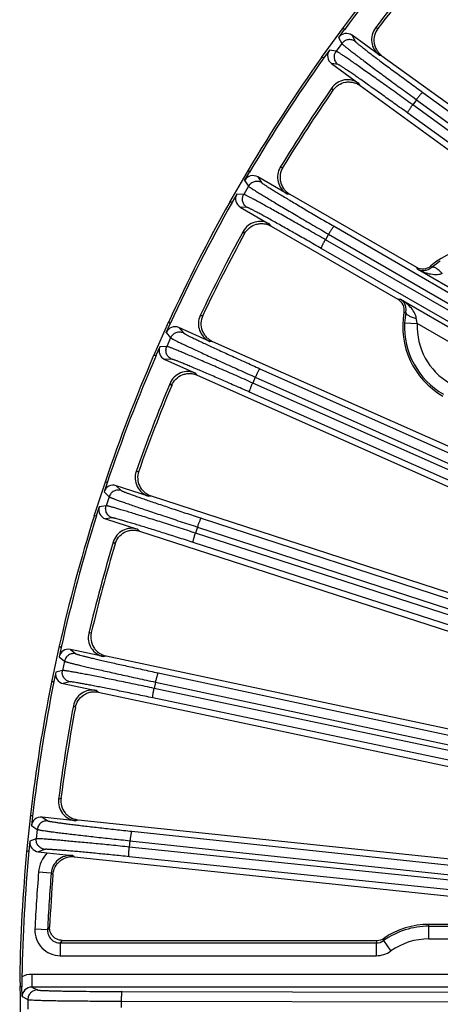
# Model space of a CAD drawing. Units: inches. Extents: x 0 to 17, y 0 to 11.
# Drawn here: x 3.4 to 3.9, y 8 to 9.2 of the extents above; entities that cross this region are included whole.
import ezdxf

# ---------------------------------------------------------------- set-up
doc = ezdxf.new("R2010")
doc.units = ezdxf.units.IN
doc.header["$LTSCALE"] = 0.935
doc.header["$MEASUREMENT"] = 0
doc.layers.get('0').update_dxf_attribs({"linetype": 'CONTINUOUS'})
doc.layers.add('7_ALL_FEATURES', color=7, linetype='CONTINUOUS')
doc.styles.get("Standard").update_dxf_attribs({"font": 'txt', "width": 0.8})
doc.styles.add('TEXTSTYLE_1', font='gdt', dxfattribs={"width": 0.8})
doc.dimstyles.new('DIMSTYLE_3', dxfattribs={"dimtxt": 0.25, "dimasz": 0.1875, "dimexe": 0.125, "dimexo": 0.0625, "dimgap": 0.09, "dimtad": 0, "dimtih": 1, "dimtoh": 1, "dimdec": 1, "dimlfac": 4, "dimzin": 4, "dimdsep": 46, "dimtxsty": 'STANDARD', "dimblk": '_FILLED', "dimblk1": '_FILLED', "dimblk2": '_FILLED', "dimcen": 0.09, "dimadec": 0, "dimazin": 0, "dimtp": 0.001, "dimtm": 0.001, "dimtfac": 1, "dimtdec": 1, "dimtmove": 0, "dimatfit": 2, "dimldrblk": '_FILLED', "dimfxl": 1, "dimtolj": 1, "dimtzin": 4, "dimarcsym": 0})

# ---------------------------------------------------------------- blocks, each defined once
blk = doc.blocks.new('_FILLED')
at = {"color": 0, "linetype": 'BYBLOCK'}
blk.add_solid([(0, 0), (-1, 0.1667), (-1, -0.1667)], dxfattribs=at)
blk = doc.blocks.new('*D2')
at = {"color": 2, "linetype": 'CONTINUOUS'}
for p, q in [((7.1858, 7.145), (8.3672, 6.5638)), ((8.3672, 6.5638), (8.4922, 6.5638))]:
    blk.add_line(p, q, dxfattribs=at)
at = {"color": 2, "linetype": 'CONTINUOUS', "xscale": 0.1875, "yscale": 0.1875, "zscale": 0.1875, "rotation": 153.801840086}
blk.add_blockref('_FILLED', (7.1858, 7.145), dxfattribs=at)
at = {"color": 2, "linetype": 'CONTINUOUS', "insert": (8.6172, 6.6888), "char_height": 0.25, "width": 1.133333, "attachment_point": 1, "line_spacing_factor": 0.9, "style": 'TEXTSTYLE_1'}
blk.add_mtext('{\\Fgdt;n}\\Ftxt;16.0\\P[406]', dxfattribs=at)

msp = doc.modelspace()

# ---------------------------------------------------------------- linework, layer by layer
at = {"color": 7, "linetype": 'CONTINUOUS'}
for p, q in [((3.3916, 8.0614), (3.3919, 8.0601)), ((3.3919, 8.0594), (3.3922, 8.0502)), ((3.3921, 8.0502), (3.3939, 8.0493))]:
    msp.add_line(p, q, dxfattribs=at)
for centre, radius, start, end in [((5.3913, 8.028), 2, 174.6488, 179.0413), ((3.3631, 8.057), 0.029, 4.8391, 6.1864)]:
    msp.add_arc(centre, radius, start, end, dxfattribs=at)
msp.add_open_spline([(3.3921, 8.0057), (3.3923, 8.0092), (3.3924, 8.0166), (3.3925, 8.028), (3.3924, 8.0393), (3.3923, 8.0467), (3.3921, 8.0502)], degree=3, knots=[0, 0, 0, 0, 0.232597, 0.5, 0.767404, 1, 1, 1, 1], dxfattribs=at)
at = {"layer": '7_ALL_FEATURES', "color": 7, "linetype": 'CONTINUOUS'}
for p, q in [((3.7866, 9.2218), (3.7599, 9.1852)), ((3.7879, 9.2192), (3.781, 9.2097)), ((3.7866, 9.2218), (3.7879, 9.2192)), ((3.8308, 9.188), (3.7974, 9.2123)), ((3.7698, 9.1942), (3.7629, 9.1847)), ((3.7629, 9.1847), (3.7599, 9.1852)), ((3.834, 9.1873), (4.1371, 8.9672)), ((3.7724, 9.1778), (3.8058, 9.1535)), ((3.8072, 9.1509), (4.083, 8.9505)), ((3.6705, 9.0476), (3.6479, 9.0083)), ((3.6663, 9.0349), (3.6722, 9.0451)), ((3.6705, 9.0476), (3.6722, 9.0451)), ((3.7181, 9.0186), (3.6824, 9.0392)), ((3.6567, 9.0183), (3.6509, 9.0082)), ((3.7214, 9.0182), (3.8761, 8.9289)), ((3.6509, 9.0082), (3.6479, 9.0083)), ((3.661, 9.0023), (3.6968, 8.9816)), ((3.6985, 8.9791), (3.8534, 8.8897)), ((3.5734, 8.8621), (3.555, 8.8207)), ((3.5705, 8.8491), (3.5753, 8.8598)), ((3.5734, 8.8621), (3.5753, 8.8598)), ((3.6238, 8.8382), (3.586, 8.8551)), ((3.627, 8.8382), (3.9382, 8.6997)), ((3.5627, 8.8316), (3.5579, 8.8209)), ((3.5579, 8.8209), (3.555, 8.8207)), ((3.5687, 8.8161), (3.6064, 8.7993)), ((3.6083, 8.797), (3.9508, 8.6445)), ((3.4962, 8.6675), (3.4822, 8.6244)), ((3.4983, 8.6654), (3.4946, 8.6543)), ((3.4962, 8.6675), (3.4983, 8.6654)), ((3.5487, 8.6491), (3.5094, 8.6618)), ((3.552, 8.6494), (3.9397, 8.5234)), ((3.4887, 8.6361), (3.4851, 8.6249)), ((3.4851, 8.6249), (3.4822, 8.6244)), ((3.4963, 8.6213), (3.5356, 8.6085)), ((3.5377, 8.6064), (3.9493, 8.4727)), ((3.4397, 8.4659), (3.4303, 8.4216)), ((3.442, 8.4641), (3.4396, 8.4526)), ((3.4397, 8.4659), (3.442, 8.4641)), ((3.4939, 8.4531), (3.4535, 8.4616)), ((3.4971, 8.4537), (3.9413, 8.3593)), ((3.4356, 8.4339), (3.4331, 8.4224)), ((3.4331, 8.4224), (3.4303, 8.4216)), ((3.4446, 8.4199), (3.485, 8.4113)), ((3.4874, 8.4095), (3.9477, 8.3116)), ((3.4046, 8.2595), (3.3999, 8.2145)), ((3.4046, 8.2595), (3.4071, 8.2579)), ((3.4071, 8.2579), (3.4059, 8.2463)), ((3.4599, 8.2524), (3.4188, 8.2567)), ((3.463, 8.2534), (3.9429, 8.203)), ((3.4039, 8.2272), (3.4026, 8.2155)), ((3.4026, 8.2155), (3.3999, 8.2145)), ((3.4143, 8.2143), (3.4252, 8.2132)), ((3.4252, 8.2132), (3.4559, 8.2097)), ((3.4579, 8.2084), (3.9461, 8.1571)), ((3.9445, 8.1255), (3.8913, 8.1255)), ((3.4434, 8.1061), (3.8279, 8.1061)), ((3.3939, 8.0493), (3.3941, 8.0492)), ((3.3944, 8.0373), (3.3941, 8.0492))]:
    msp.add_line(p, q, dxfattribs=at)
at = {"layer": '7_ALL_FEATURES', "color": 9, "linetype": 'CONTINUOUS'}
for p, q in [((3.826, 9.2213), (3.8291, 9.2208)), ((3.781, 9.2097), (3.7849, 9.2022)), ((3.7974, 9.2123), (3.8013, 9.2048)), ((3.7781, 9.1928), (3.7698, 9.1942)), ((3.7849, 9.2022), (3.7781, 9.1928)), ((3.8308, 9.188), (3.8338, 9.1875)), ((3.7807, 9.1764), (3.7724, 9.1778)), ((3.7741, 9.1451), (3.7727, 9.1479)), ((3.8072, 9.1509), (3.8058, 9.1535)), ((3.8838, 9.1425), (4.6277, 8.6003)), ((3.8761, 9.1336), (3.8715, 9.1273)), ((4.4942, 8.6763), (3.8715, 9.1273)), ((3.8761, 9.1336), (4.62, 8.5914)), ((4.4881, 8.6662), (3.8654, 9.1172)), ((3.7098, 9.0511), (3.713, 9.0509)), ((3.6824, 9.0392), (3.687, 9.0322)), ((3.671, 9.0279), (3.6652, 9.0178)), ((3.6663, 9.0349), (3.671, 9.0279)), ((3.6652, 9.0178), (3.6567, 9.0183)), ((3.7181, 9.0186), (3.7211, 9.0184)), ((3.6695, 9.0018), (3.661, 9.0023)), ((3.6985, 8.9791), (3.6968, 8.9816)), ((3.7755, 8.9789), (4.4408, 8.5934)), ((3.6662, 8.9699), (3.6645, 8.9726)), ((3.7688, 8.9692), (3.7649, 8.9625)), ((3.7688, 8.9692), (4.4341, 8.5837)), ((4.4314, 8.579), (3.7649, 8.9625)), ((4.4264, 8.5683), (3.7599, 8.9518)), ((3.895, 8.9286), (3.8938, 8.9305)), ((3.8777, 8.9261), (3.8761, 8.9289)), ((4.1949, 8.743), (3.8777, 8.9261)), ((3.8534, 8.8897), (3.8566, 8.8897)), ((3.8566, 8.8897), (4.1739, 8.7065)), ((3.6121, 8.8698), (3.6152, 8.8699)), ((3.8609, 8.8735), (3.8631, 8.8734)), ((3.8616, 8.8607), (3.8771, 8.86)), ((4.1661, 8.6931), (3.8771, 8.86)), ((3.5705, 8.8491), (3.5759, 8.8426)), ((3.586, 8.8551), (3.5914, 8.8485)), ((3.5759, 8.8426), (3.5712, 8.832)), ((3.6238, 8.8382), (3.6267, 8.8384)), ((3.5712, 8.832), (3.5627, 8.8316)), ((3.5771, 8.8165), (3.5687, 8.8161)), ((3.6083, 8.797), (3.6064, 8.7993)), ((3.685, 8.8048), (4.3869, 8.4909)), ((3.5772, 8.7844), (3.5752, 8.7869)), ((3.6793, 8.7944), (3.6761, 8.7873)), ((4.5177, 8.4142), (3.6761, 8.7873)), ((3.6793, 8.7944), (4.3812, 8.4806)), ((4.5138, 8.403), (3.6723, 8.7762)), ((3.5338, 8.6792), (3.537, 8.6796)), ((3.4946, 8.6543), (3.5007, 8.6483)), ((3.5094, 8.6618), (3.5155, 8.6559)), ((3.5007, 8.6483), (3.4971, 8.6373)), ((3.5487, 8.6491), (3.5517, 8.6495)), ((3.4971, 8.6373), (3.4887, 8.6361)), ((3.5046, 8.6225), (3.4963, 8.6213)), ((3.6131, 8.6221), (4.4935, 8.3346)), ((3.5377, 8.6064), (3.5356, 8.6085)), ((3.6085, 8.6113), (3.6061, 8.6039)), ((3.6085, 8.6113), (4.4888, 8.3238)), ((3.5081, 8.5907), (3.5058, 8.5929)), ((4.5111, 8.299), (3.6035, 8.5924)), ((4.5138, 8.3105), (3.6061, 8.6039)), ((3.4759, 8.4814), (3.479, 8.4822)), ((3.4535, 8.4616), (3.4601, 8.4564)), ((3.4396, 8.4526), (3.4462, 8.4473)), ((3.4939, 8.4531), (3.4968, 8.4538)), ((3.4438, 8.436), (3.4356, 8.4339)), ((3.4462, 8.4473), (3.4438, 8.436)), ((3.5608, 8.433), (4.4964, 8.2327)), ((3.4528, 8.4221), (3.4446, 8.4199)), ((3.5573, 8.4217), (3.5557, 8.4141)), ((4.5098, 8.2129), (3.5557, 8.4141)), ((3.5573, 8.4217), (4.493, 8.2214)), ((3.4874, 8.4095), (3.485, 8.4113)), ((4.5083, 8.2012), (3.5543, 8.4024)), ((3.4595, 8.3907), (3.4571, 8.3927)), ((3.439, 8.2787), (3.442, 8.2799)), ((3.4188, 8.2567), (3.4259, 8.2522)), ((3.4059, 8.2463), (3.413, 8.2417)), ((3.4599, 8.2524), (3.4627, 8.2534)), ((3.413, 8.2417), (3.4118, 8.2302)), ((3.5285, 8.2395), (4.4994, 8.1359)), ((3.4118, 8.2302), (3.4039, 8.2272)), ((3.5262, 8.2279), (3.5254, 8.2202)), ((4.5056, 8.1186), (3.5254, 8.2202)), ((3.5262, 8.2279), (4.4972, 8.1243)), ((3.4223, 8.2173), (3.4143, 8.2143)), ((3.4579, 8.2084), (3.4559, 8.2097)), ((4.5054, 8.1069), (3.5252, 8.2084)), ((3.43, 8.1882), (3.4146, 8.1895)), ((3.4322, 8.1868), (3.43, 8.1882)), ((3.8913, 8.1079), (3.8913, 8.1255)), ((3.8913, 8.1234), (3.9466, 8.1234)), ((3.4256, 8.1191), (3.4101, 8.1198)), ((3.4281, 8.1225), (3.4256, 8.1191)), ((3.4434, 8.1061), (3.4411, 8.1029)), ((3.4411, 8.1029), (3.4411, 8.0874)), ((3.4411, 8.1029), (3.827, 8.1029)), ((3.827, 8.1029), (3.827, 8.0874)), ((3.836, 8.1058), (3.845, 8.0931)), ((3.8913, 8.1079), (3.9466, 8.1079)), ((3.4411, 8.0874), (3.827, 8.0874)), ((3.4062, 8.0645), (3.4062, 8.049)), ((4.1551, 8.0645), (3.4062, 8.0645)), ((3.4062, 8.049), (3.4133, 8.0455)), ((4.1551, 8.049), (3.4062, 8.049)), ((3.5166, 8.0436), (4.5024, 8.0421)), ((3.3944, 8.0373), (3.4015, 8.0337)), ((3.4015, 8.0337), (3.4015, 8.0222)), ((3.5155, 8.0318), (3.5155, 8.0241)), ((3.5155, 8.0318), (4.5014, 8.0303))]:
    msp.add_line(p, q, dxfattribs=at)
at = {"layer": '7_ALL_FEATURES', "color": 7, "linetype": 'CONTINUOUS'}
for centre, radius, start, end in [((5.3913, 8.028), 2, 138.6488, 143.3512), ((5.3913, 8.028), 1.9973, 138.6117, 143.3883), ((5.3913, 8.028), 1.9683, 139.3203, 142.6797), ((5.3887, 8.03), 1.9622, 139.3608, 142.6392), ((3.8447, 9.207), 0.0235, 142.6904, 234.0179), ((5.3913, 8.028), 2, 144.6488, 149.3512), ((5.3913, 8.028), 1.9973, 144.6117, 149.3883), ((3.792, 9.1345), 0.0235, 53.9821, 145.3096), ((5.3913, 8.028), 1.9683, 145.3203, 148.6797), ((5.3885, 8.0298), 1.9622, 145.3608, 148.6392), ((3.7299, 9.0389), 0.0235, 148.6904, 240.0179), ((5.3913, 8.028), 2, 150.6488, 155.3512), ((5.3913, 8.028), 1.9973, 150.6117, 155.3883), ((3.6851, 8.9613), 0.0235, 59.9819, 151.3097), ((5.3913, 8.028), 1.9683, 151.3203, 154.6797), ((5.3883, 8.0295), 1.9622, 151.3608, 154.6392), ((3.9569, 8.8561), 0.0976, 59.8006, 130.2852), ((3.8838, 8.9423), 0.0155, 239.9885, 310.2758), ((3.9536, 8.8612), 0.0893, 122.7793, 130.9938), ((3.8457, 8.8763), 0.0155, 349.7242, 60.0115), ((3.6333, 8.8597), 0.0235, 154.6904, 246.0179), ((3.9569, 8.8561), 0.0976, 169.7148, 240.1994), ((3.9509, 8.8564), 0.0894, 169.0133, 177.2138), ((5.3913, 8.028), 2, 156.6488, 161.3512), ((5.3913, 8.028), 1.9973, 156.6117, 161.3883), ((3.5968, 8.7778), 0.0235, 65.982, 157.3097), ((5.3913, 8.028), 1.9683, 157.3203, 160.6797), ((5.3882, 8.0291), 1.9622, 157.3608, 160.6392), ((3.556, 8.6714), 0.0235, 160.6904, 252.0179), ((5.3913, 8.028), 2, 162.6488, 167.3512), ((5.3913, 8.028), 1.9973, 162.6117, 167.3883), ((3.5283, 8.5862), 0.0235, 71.982, 163.3097), ((5.3913, 8.028), 1.9683, 163.3203, 166.6797), ((5.3881, 8.0288), 1.9622, 163.3608, 166.6392), ((3.4988, 8.476), 0.0235, 166.6904, 258.0179), ((5.3913, 8.028), 2, 168.6488, 173.3512), ((5.3913, 8.028), 1.9973, 168.6117, 173.3883), ((3.4802, 8.3884), 0.0235, 77.9821, 169.3096), ((5.3913, 8.028), 1.9683, 169.3203, 172.6797), ((5.388, 8.0285), 1.9622, 169.3608, 172.6392), ((3.4623, 8.2758), 0.0235, 172.6904, 264.0179), ((5.3913, 8.028), 1.9973, 174.6117, 179.0311), ((5.3828, 8.0285), 1.957, 175.3595, 177.2456), ((3.8913, 8.028), 0.0976, 90, 124.0974), ((3.8279, 8.1216), 0.0155, 269.9687, 304.1072), ((3.8552, 8.0541), 0.461, 179.0461, 180.6021)]:
    msp.add_arc(centre, radius, start, end, dxfattribs=at)
at = {"layer": '7_ALL_FEATURES', "color": 9, "linetype": 'CONTINUOUS'}
for centre, radius, start, end in [((3.9569, 8.8561), 0.0954, 177.2082, 240), ((3.9569, 8.8561), 0.0799, 177.2082, 240), ((3.4535, 8.1863), 0.039, 136.4636, 175.3233), ((3.4534, 8.1863), 0.0235, 83.9156, 175.3248), ((5.3913, 8.028), 1.9833, 175.3284, 177.3453), ((5.3913, 8.028), 1.9678, 175.3283, 177.3454), ((3.8913, 8.028), 0.0954, 90.0002, 125.4009), ((3.4411, 8.1184), 0.031, 177.3091, 269.9876), ((3.9363, 8.0749), 0.1128, 163.9249, 165.6151), ((3.827, 8.1184), 0.0155, 270.0605, 305.5012), ((3.9329, 8.0884), 0.0985, 168.0923, 169.8689), ((3.8913, 8.028), 0.0799, 90.0002, 125.4002), ((3.827, 8.1184), 0.031, 270.0318, 305.3823), ((3.4062, 8.0372), 0.0273, 89.998, 116.0994), ((3.4062, 8.0373), 0.0117, 89.8798, 180.0184)]:
    msp.add_arc(centre, radius, start, end, dxfattribs=at)
at = {"layer": '7_ALL_FEATURES', "color": 7, "linetype": 'CONTINUOUS'}
for centre, major_axis, start_param, end_param in [((3.7905, 9.2028), (-0.0054, 0.0104), -1.106966, 0.463221), ((3.7793, 9.1873), (0.0116, -0.0019), 2.678371, 4.248559), ((3.6765, 9.029), (-0.00648, 0.00981), -1.106966, 0.463221), ((3.6669, 9.0125), (0.0117, -0.0007), 2.678371, 4.248559), ((3.5812, 8.8443), (-0.00747, 0.00908), -1.106966, 0.463221), ((3.5735, 8.8268), (0.0117, 0.0005), 2.678371, 4.248559), ((3.5058, 8.6506), (0.00838, -0.00825), 2.034627, 3.604814), ((3.4999, 8.6324), (0.0116, 0.0017), 2.678371, 4.248559), ((3.4511, 8.4501), (0.0092, -0.00733), 2.034627, 3.604814), ((3.4471, 8.4314), (0.0114, 0.003), 2.678371, 4.248559), ((3.4176, 8.245), (0.00991, -0.00633), 2.034627, 3.604814), ((3.4156, 8.226), (0.011, 0.0041), 2.678371, 4.248559)]:
    msp.add_ellipse(centre, major_axis=major_axis, ratio=0.999239, start_param=start_param, end_param=end_param, dxfattribs=at)
for points, knots in [([(3.829, 9.2206), (3.8271, 9.2181), (3.8243, 9.2123), (3.8239, 9.2043), (3.8255, 9.1983), (3.8276, 9.194), (3.8304, 9.1903), (3.8328, 9.1883), (3.834, 9.1873)], [0, 0, 0, 0, 0.249753, 0.499975, 0.625862, 0.751093, 0.875301, 1, 1, 1, 1]), ([(3.7741, 9.1451), (3.7759, 9.1476), (3.7804, 9.1521), (3.7879, 9.155), (3.7941, 9.1554), (3.7988, 9.1548), (3.8032, 9.1534), (3.8059, 9.1518), (3.8072, 9.1509)], [0, 0, 0, 0, 0.249903, 0.500127, 0.625995, 0.751295, 0.875478, 1, 1, 1, 1]), ([(3.7129, 9.0507), (3.7112, 9.0481), (3.7091, 9.042), (3.7096, 9.0341), (3.7118, 9.0282), (3.7143, 9.0242), (3.7175, 9.0208), (3.72, 9.019), (3.7214, 9.0182)], [0, 0, 0, 0, 0.249753, 0.499975, 0.625862, 0.751093, 0.875301, 1, 1, 1, 1]), ([(3.6662, 8.9699), (3.6677, 8.9726), (3.6718, 8.9776), (3.6789, 8.9812), (3.685, 8.9823), (3.6897, 8.9822), (3.6943, 8.9812), (3.6971, 8.9799), (3.6985, 8.9791)], [0, 0, 0, 0, 0.249903, 0.500127, 0.625995, 0.751295, 0.875478, 1, 1, 1, 1]), ([(3.6151, 8.8697), (3.6138, 8.8669), (3.6123, 8.8607), (3.6136, 8.8528), (3.6164, 8.8472), (3.6193, 8.8434), (3.6229, 8.8404), (3.6256, 8.8389), (3.627, 8.8382)], [0, 0, 0, 0, 0.249753, 0.499975, 0.625862, 0.751093, 0.875301, 1, 1, 1, 1]), ([(3.5772, 8.7844), (3.5784, 8.7873), (3.5819, 8.7926), (3.5886, 8.797), (3.5946, 8.7987), (3.5993, 8.7991), (3.604, 8.7986), (3.6069, 8.7976), (3.6083, 8.797)], [0, 0, 0, 0, 0.249903, 0.500127, 0.625995, 0.751295, 0.875478, 1, 1, 1, 1]), ([(3.5369, 8.6794), (3.5359, 8.6765), (3.535, 8.6701), (3.5371, 8.6624), (3.5405, 8.6571), (3.5438, 8.6538), (3.5476, 8.6511), (3.5505, 8.6499), (3.552, 8.6494)], [0, 0, 0, 0, 0.249753, 0.499975, 0.625862, 0.751093, 0.875301, 1, 1, 1, 1]), ([(3.5081, 8.5907), (3.5089, 8.5936), (3.5119, 8.5993), (3.5181, 8.6044), (3.5239, 8.6067), (3.5285, 8.6076), (3.5332, 8.6075), (3.5362, 8.6069), (3.5377, 8.6064)], [0, 0, 0, 0, 0.249903, 0.500127, 0.625995, 0.751295, 0.875478, 1, 1, 1, 1]), ([(3.4789, 8.482), (3.4782, 8.479), (3.4781, 8.4726), (3.481, 8.4651), (3.4849, 8.4602), (3.4885, 8.4572), (3.4926, 8.455), (3.4956, 8.4541), (3.4971, 8.4537)], [0, 0, 0, 0, 0.249753, 0.499975, 0.625862, 0.751093, 0.875301, 1, 1, 1, 1]), ([(3.4595, 8.3907), (3.4601, 8.3938), (3.4625, 8.3997), (3.4681, 8.4054), (3.4736, 8.4083), (3.4781, 8.4097), (3.4828, 8.4101), (3.4859, 8.4098), (3.4874, 8.4095)], [0, 0, 0, 0, 0.249903, 0.500127, 0.625995, 0.751295, 0.875478, 1, 1, 1, 1]), ([(3.442, 8.2797), (3.4416, 8.2766), (3.4421, 8.2702), (3.4457, 8.2631), (3.4501, 8.2586), (3.454, 8.256), (3.4584, 8.2542), (3.4614, 8.2536), (3.463, 8.2534)], [0, 0, 0, 0, 0.249753, 0.499975, 0.625862, 0.751093, 0.875301, 1, 1, 1, 1]), ([(3.4322, 8.1868), (3.4325, 8.1899), (3.4342, 8.1961), (3.4392, 8.2023), (3.4444, 8.2058), (3.4487, 8.2076), (3.4533, 8.2086), (3.4564, 8.2085), (3.4579, 8.2084)], [0, 0, 0, 0, 0.249903, 0.500127, 0.625995, 0.751295, 0.875478, 1, 1, 1, 1]), ([(3.4434, 8.1061), (3.4413, 8.1061), (3.4371, 8.107), (3.4328, 8.1101), (3.4302, 8.1135), (3.4288, 8.1164), (3.4281, 8.1194), (3.428, 8.1215), (3.4281, 8.1225)], [0, 0, 0, 0, 0.24638, 0.49782, 0.62463, 0.750434, 0.87474, 1, 1, 1, 1])]:
    msp.add_open_spline(points, degree=3, knots=knots, dxfattribs=at)
at = {"layer": '7_ALL_FEATURES', "color": 9, "linetype": 'CONTINUOUS'}
for points, knots in [([(3.8013, 9.2048), (3.8001, 9.2057), (3.7972, 9.207), (3.7925, 9.2072), (3.7881, 9.2056), (3.7858, 9.2034), (3.7849, 9.2022)], [0, 0, 0, 0, 0.249671, 0.499924, 0.750223, 1, 1, 1, 1]), ([(3.7849, 9.2022), (3.785, 9.2021), (3.7852, 9.2019), (3.7856, 9.2015), (3.7862, 9.2009), (3.7871, 9.2002), (3.7881, 9.1993), (3.7899, 9.1979), (3.7926, 9.1958), (3.7964, 9.1928), (3.8009, 9.1893), (3.8062, 9.1853), (3.8121, 9.1809), (3.8186, 9.176), (3.8283, 9.1687), (3.8415, 9.1589), (3.8584, 9.1465), (3.8701, 9.138), (3.8761, 9.1336)], [0, 0, 0, 0, 0.002961, 0.008116, 0.015475, 0.025031, 0.036773, 0.050686, 0.084896, 0.127361, 0.177759, 0.235671, 0.300616, 0.372088, 0.449472, 0.619406, 0.805019, 1, 1, 1, 1]), ([(3.8013, 9.2048), (3.8014, 9.2047), (3.8016, 9.2045), (3.8019, 9.2041), (3.8025, 9.2036), (3.8032, 9.203), (3.8042, 9.2022), (3.8058, 9.2009), (3.8082, 9.1989), (3.8117, 9.1962), (3.8158, 9.193), (3.8205, 9.1894), (3.8259, 9.1854), (3.8317, 9.1809), (3.8405, 9.1744), (3.8525, 9.1655), (3.8678, 9.1542), (3.8784, 9.1465), (3.8838, 9.1425)], [0, 0, 0, 0, 0.002987, 0.008153, 0.015519, 0.025079, 0.036823, 0.050738, 0.084955, 0.127424, 0.177821, 0.235728, 0.300668, 0.372135, 0.449516, 0.61944, 0.805036, 1, 1, 1, 1]), ([(3.7807, 9.1764), (3.7795, 9.1773), (3.7774, 9.1796), (3.7757, 9.184), (3.7759, 9.1887), (3.7772, 9.1916), (3.7781, 9.1928)], [0, 0, 0, 0, 0.249672, 0.499925, 0.750223, 1, 1, 1, 1]), ([(3.8715, 9.1273), (3.8655, 9.1317), (3.8538, 9.1402), (3.8367, 9.1524), (3.8233, 9.1619), (3.8134, 9.1689), (3.8068, 9.1736), (3.8007, 9.1778), (3.7953, 9.1816), (3.7906, 9.1848), (3.7866, 9.1875), (3.7837, 9.1895), (3.7818, 9.1907), (3.7807, 9.1914), (3.7798, 9.192), (3.779, 9.1924), (3.7785, 9.1927), (3.7782, 9.1928), (3.7781, 9.1928)], [0, 0, 0, 0, 0.194981, 0.380594, 0.550528, 0.627912, 0.699384, 0.764329, 0.822241, 0.872639, 0.915104, 0.949314, 0.963227, 0.974969, 0.984525, 0.991884, 0.997039, 1, 1, 1, 1]), ([(3.8654, 9.1172), (3.86, 9.1212), (3.8493, 9.1288), (3.8339, 9.1399), (3.8218, 9.1485), (3.8128, 9.1549), (3.8068, 9.1591), (3.8013, 9.1629), (3.7964, 9.1663), (3.7921, 9.1692), (3.7884, 9.1717), (3.7858, 9.1734), (3.7841, 9.1745), (3.7831, 9.1752), (3.7822, 9.1757), (3.7816, 9.1761), (3.7811, 9.1763), (3.7808, 9.1764), (3.7807, 9.1764)], [0, 0, 0, 0, 0.194964, 0.38056, 0.550484, 0.627865, 0.699332, 0.764272, 0.822179, 0.872576, 0.915045, 0.949262, 0.963177, 0.974921, 0.984481, 0.991847, 0.997013, 1, 1, 1, 1]), ([(3.8838, 9.1425), (3.8838, 9.1426), (3.8836, 9.1425), (3.8833, 9.1424), (3.8828, 9.1419), (3.882, 9.1411), (3.8811, 9.14), (3.8799, 9.1387), (3.8787, 9.1371), (3.8774, 9.1354), (3.8765, 9.1342), (3.8761, 9.1336)], [0, 0, 0, 0, 0.010471, 0.02821, 0.088624, 0.182049, 0.305805, 0.455359, 0.625772, 0.810078, 1, 1, 1, 1]), ([(3.8654, 9.1172), (3.8654, 9.1173), (3.8654, 9.1174), (3.8654, 9.1177), (3.8657, 9.1184), (3.8662, 9.1193), (3.8669, 9.1206), (3.8679, 9.1221), (3.869, 9.1237), (3.8702, 9.1255), (3.871, 9.1267), (3.8715, 9.1273)], [0, 0, 0, 0, 0.010471, 0.02821, 0.088624, 0.182048, 0.305804, 0.455358, 0.625772, 0.810078, 1, 1, 1, 1]), ([(3.687, 9.0322), (3.6857, 9.0329), (3.6827, 9.0339), (3.678, 9.0336), (3.6738, 9.0315), (3.6717, 9.0292), (3.671, 9.0279)], [0, 0, 0, 0, 0.249671, 0.499924, 0.750223, 1, 1, 1, 1]), ([(3.671, 9.0279), (3.671, 9.0278), (3.6713, 9.0276), (3.6717, 9.0272), (3.6724, 9.0267), (3.6733, 9.0261), (3.6744, 9.0253), (3.6763, 9.0241), (3.6793, 9.0223), (3.6834, 9.0197), (3.6882, 9.0167), (3.6939, 9.0133), (3.7002, 9.0095), (3.7072, 9.0053), (3.7176, 8.9991), (3.7318, 8.9907), (3.7499, 8.9802), (3.7624, 8.9729), (3.7688, 8.9692)], [0, 0, 0, 0, 0.002961, 0.008116, 0.015475, 0.025031, 0.036773, 0.050686, 0.084896, 0.127361, 0.177759, 0.235671, 0.300616, 0.372088, 0.449472, 0.619406, 0.805019, 1, 1, 1, 1]), ([(3.687, 9.0322), (3.6871, 9.0321), (3.6873, 9.0319), (3.6877, 9.0315), (3.6883, 9.0311), (3.6891, 9.0305), (3.6901, 9.0298), (3.6919, 9.0287), (3.6945, 9.027), (3.6982, 9.0247), (3.7026, 9.022), (3.7077, 9.0189), (3.7134, 9.0154), (3.7198, 9.0116), (3.7292, 9.006), (3.742, 8.9984), (3.7584, 8.9888), (3.7697, 8.9822), (3.7755, 8.9789)], [0, 0, 0, 0, 0.002987, 0.008153, 0.015519, 0.025079, 0.036823, 0.050738, 0.084955, 0.127424, 0.177821, 0.235728, 0.300668, 0.372135, 0.449516, 0.61944, 0.805036, 1, 1, 1, 1]), ([(3.6695, 9.0018), (3.6682, 9.0025), (3.6658, 9.0046), (3.6637, 9.0088), (3.6634, 9.0135), (3.6644, 9.0165), (3.6652, 9.0178)], [0, 0, 0, 0, 0.249672, 0.499925, 0.750223, 1, 1, 1, 1]), ([(3.7649, 8.9625), (3.7585, 8.9662), (3.7459, 8.9734), (3.7277, 8.9837), (3.7134, 8.9918), (3.7028, 8.9977), (3.6957, 9.0017), (3.6893, 9.0053), (3.6835, 9.0084), (3.6784, 9.0112), (3.6742, 9.0135), (3.6711, 9.0151), (3.6691, 9.0161), (3.6679, 9.0167), (3.6669, 9.0172), (3.6661, 9.0175), (3.6656, 9.0177), (3.6653, 9.0178), (3.6652, 9.0178)], [0, 0, 0, 0, 0.194981, 0.380594, 0.550528, 0.627912, 0.699384, 0.764329, 0.822241, 0.872639, 0.915104, 0.949314, 0.963227, 0.974969, 0.984525, 0.991884, 0.997039, 1, 1, 1, 1]), ([(3.7599, 8.9518), (3.7541, 8.9551), (3.7427, 8.9616), (3.7262, 8.971), (3.7132, 8.9783), (3.7036, 8.9837), (3.6972, 8.9873), (3.6913, 8.9905), (3.6861, 8.9934), (3.6815, 8.9958), (3.6777, 8.9979), (3.6749, 8.9993), (3.673, 9.0002), (3.672, 9.0008), (3.6711, 9.0012), (3.6704, 9.0015), (3.6699, 9.0017), (3.6696, 9.0018), (3.6695, 9.0018)], [0, 0, 0, 0, 0.194964, 0.38056, 0.550484, 0.627865, 0.699332, 0.764272, 0.822179, 0.872576, 0.915045, 0.949262, 0.963177, 0.974921, 0.984481, 0.991847, 0.997013, 1, 1, 1, 1]), ([(3.7755, 8.9789), (3.7755, 8.9789), (3.7754, 8.9788), (3.7751, 8.9786), (3.7746, 8.9781), (3.774, 8.9773), (3.7731, 8.9761), (3.7721, 8.9746), (3.771, 8.973), (3.7699, 8.9711), (3.7692, 8.9698), (3.7688, 8.9692)], [0, 0, 0, 0, 0.010471, 0.02821, 0.088624, 0.182049, 0.305805, 0.455359, 0.625772, 0.810078, 1, 1, 1, 1]), ([(3.7599, 8.9518), (3.7599, 8.9518), (3.7598, 8.9519), (3.7599, 8.9523), (3.7601, 8.9529), (3.7605, 8.9539), (3.7611, 8.9553), (3.7618, 8.9568), (3.7628, 8.9586), (3.7638, 8.9605), (3.7645, 8.9618), (3.7649, 8.9625)], [0, 0, 0, 0, 0.010471, 0.02821, 0.088624, 0.182048, 0.305804, 0.455358, 0.625772, 0.810078, 1, 1, 1, 1]), ([(3.895, 8.9286), (3.8935, 8.9273), (3.8904, 8.9254), (3.8855, 8.9243), (3.8813, 8.9246), (3.8788, 8.9255), (3.8777, 8.9261)], [0, 0, 0, 0, 0.327283, 0.579422, 0.797216, 1, 1, 1, 1]), ([(3.9075, 8.9211), (3.9063, 8.9205), (3.9037, 8.9198), (3.8997, 8.9195), (3.8958, 8.9198), (3.8907, 8.9207), (3.8845, 8.9226), (3.8799, 8.9249), (3.8777, 8.9261)], [0, 0, 0, 0, 0.130425, 0.257836, 0.383415, 0.50785, 0.754556, 1, 1, 1, 1]), ([(3.9075, 8.9211), (3.9063, 8.9224), (3.9045, 8.9242), (3.9019, 8.9263), (3.9001, 8.9275), (3.8985, 8.9283), (3.8969, 8.9289), (3.8956, 8.929), (3.895, 8.9286)], [0, 0, 0, 0, 0.349915, 0.508491, 0.649359, 0.769662, 0.867508, 1, 1, 1, 1]), ([(3.8759, 8.8663), (3.8758, 8.8677), (3.8751, 8.8703), (3.8728, 8.8751), (3.8688, 8.8803), (3.8631, 8.8855), (3.8588, 8.8884), (3.8566, 8.8897)], [0, 0, 0, 0, 0.130494, 0.257954, 0.507672, 0.754468, 1, 1, 1, 1]), ([(3.8631, 8.8734), (3.8635, 8.8754), (3.8636, 8.8791), (3.8621, 8.8838), (3.8597, 8.8873), (3.8577, 8.889), (3.8566, 8.8897)], [0, 0, 0, 0, 0.327304, 0.579433, 0.797221, 1, 1, 1, 1]), ([(3.8631, 8.8734), (3.8631, 8.8728), (3.8638, 8.8716), (3.8652, 8.8705), (3.8667, 8.8696), (3.8686, 8.8686), (3.8717, 8.8674), (3.8742, 8.8667), (3.8759, 8.8663)], [0, 0, 0, 0, 0.132492, 0.230339, 0.350641, 0.49151, 0.650085, 1, 1, 1, 1]), ([(3.8771, 8.86), (3.8769, 8.8605), (3.8764, 8.8626), (3.876, 8.8647), (3.8759, 8.8663)], [0, 0, 0, 0, 0.252709, 1, 1, 1, 1]), ([(3.5914, 8.8485), (3.59, 8.8491), (3.5869, 8.8498), (3.5823, 8.849), (3.5783, 8.8465), (3.5765, 8.8439), (3.5759, 8.8426)], [0, 0, 0, 0, 0.249671, 0.499924, 0.750223, 1, 1, 1, 1]), ([(3.5914, 8.8485), (3.5915, 8.8484), (3.5917, 8.8483), (3.5921, 8.848), (3.5928, 8.8476), (3.5937, 8.8471), (3.5947, 8.8465), (3.5966, 8.8456), (3.5993, 8.8442), (3.6033, 8.8423), (3.608, 8.84), (3.6134, 8.8375), (3.6194, 8.8346), (3.6261, 8.8315), (3.6361, 8.8269), (3.6496, 8.8207), (3.6669, 8.8129), (3.6789, 8.8075), (3.685, 8.8048)], [0, 0, 0, 0, 0.002987, 0.008153, 0.015519, 0.025079, 0.036823, 0.050738, 0.084955, 0.127424, 0.177821, 0.235728, 0.300668, 0.372135, 0.449516, 0.61944, 0.805036, 1, 1, 1, 1]), ([(3.5759, 8.8426), (3.576, 8.8425), (3.5762, 8.8423), (3.5767, 8.842), (3.5774, 8.8416), (3.5784, 8.841), (3.5796, 8.8404), (3.5816, 8.8394), (3.5847, 8.8378), (3.589, 8.8357), (3.5942, 8.8333), (3.6002, 8.8305), (3.6069, 8.8273), (3.6143, 8.8239), (3.6253, 8.8188), (3.6402, 8.812), (3.6593, 8.8034), (3.6725, 8.7975), (3.6793, 8.7944)], [0, 0, 0, 0, 0.002961, 0.008116, 0.015475, 0.025031, 0.036773, 0.050686, 0.084896, 0.127361, 0.177759, 0.235671, 0.300616, 0.372088, 0.449472, 0.619406, 0.805019, 1, 1, 1, 1]), ([(3.5771, 8.8165), (3.5757, 8.8171), (3.5732, 8.8189), (3.5707, 8.8229), (3.5699, 8.8275), (3.5706, 8.8306), (3.5712, 8.832)], [0, 0, 0, 0, 0.249672, 0.499925, 0.750223, 1, 1, 1, 1]), ([(3.6761, 8.7873), (3.6693, 8.7903), (3.6561, 8.7962), (3.6369, 8.8046), (3.6218, 8.8111), (3.6107, 8.8159), (3.6032, 8.8191), (3.5964, 8.822), (3.5903, 8.8246), (3.585, 8.8268), (3.5806, 8.8286), (3.5774, 8.8298), (3.5752, 8.8307), (3.574, 8.8311), (3.573, 8.8315), (3.5722, 8.8318), (3.5716, 8.8319), (3.5713, 8.832), (3.5712, 8.832)], [0, 0, 0, 0, 0.194981, 0.380594, 0.550528, 0.627912, 0.699384, 0.764329, 0.822241, 0.872639, 0.915104, 0.949314, 0.963227, 0.974969, 0.984525, 0.991884, 0.997039, 1, 1, 1, 1]), ([(3.6723, 8.7762), (3.6661, 8.7789), (3.6541, 8.7842), (3.6368, 8.7918), (3.6231, 8.7977), (3.613, 8.8021), (3.6062, 8.8049), (3.6, 8.8075), (3.5945, 8.8098), (3.5897, 8.8118), (3.5857, 8.8135), (3.5828, 8.8146), (3.5808, 8.8153), (3.5797, 8.8157), (3.5788, 8.816), (3.578, 8.8163), (3.5775, 8.8164), (3.5772, 8.8165), (3.5771, 8.8165)], [0, 0, 0, 0, 0.194964, 0.38056, 0.550484, 0.627865, 0.699332, 0.764272, 0.822179, 0.872576, 0.915045, 0.949262, 0.963177, 0.974921, 0.984481, 0.991847, 0.997013, 1, 1, 1, 1]), ([(3.685, 8.8048), (3.685, 8.8048), (3.6848, 8.8047), (3.6846, 8.8045), (3.6842, 8.8039), (3.6836, 8.803), (3.6829, 8.8018), (3.682, 8.8002), (3.6811, 8.7984), (3.6802, 8.7965), (3.6796, 8.7951), (3.6793, 8.7944)], [0, 0, 0, 0, 0.010471, 0.02821, 0.088624, 0.182049, 0.305805, 0.455359, 0.625772, 0.810078, 1, 1, 1, 1]), ([(3.6723, 8.7762), (3.6722, 8.7762), (3.6722, 8.7763), (3.6722, 8.7767), (3.6723, 8.7773), (3.6726, 8.7784), (3.6731, 8.7798), (3.6737, 8.7814), (3.6744, 8.7833), (3.6752, 8.7853), (3.6758, 8.7866), (3.6761, 8.7873)], [0, 0, 0, 0, 0.010471, 0.02821, 0.088624, 0.182048, 0.305804, 0.455358, 0.625772, 0.810078, 1, 1, 1, 1]), ([(3.5155, 8.6559), (3.514, 8.6563), (3.5109, 8.6567), (3.5064, 8.6554), (3.5027, 8.6525), (3.5012, 8.6498), (3.5007, 8.6483)], [0, 0, 0, 0, 0.249671, 0.499924, 0.750223, 1, 1, 1, 1]), ([(3.5155, 8.6559), (3.5156, 8.6558), (3.5158, 8.6557), (3.5163, 8.6554), (3.517, 8.6551), (3.5179, 8.6547), (3.519, 8.6543), (3.5209, 8.6535), (3.5238, 8.6524), (3.528, 8.6509), (3.5329, 8.6492), (3.5385, 8.6472), (3.5448, 8.645), (3.5518, 8.6426), (3.5622, 8.6391), (3.5763, 8.6343), (3.5943, 8.6283), (3.6068, 8.6242), (3.6131, 8.6221)], [0, 0, 0, 0, 0.002987, 0.008153, 0.015519, 0.025079, 0.036823, 0.050738, 0.084955, 0.127424, 0.177821, 0.235728, 0.300668, 0.372135, 0.449516, 0.61944, 0.805036, 1, 1, 1, 1]), ([(3.5007, 8.6483), (3.5008, 8.6483), (3.501, 8.6481), (3.5016, 8.6478), (3.5023, 8.6475), (3.5033, 8.6471), (3.5046, 8.6466), (3.5067, 8.6458), (3.5099, 8.6446), (3.5145, 8.6429), (3.5199, 8.641), (3.5261, 8.6388), (3.5331, 8.6364), (3.5408, 8.6338), (3.5523, 8.6299), (3.5679, 8.6247), (3.5877, 8.6181), (3.6015, 8.6136), (3.6085, 8.6113)], [0, 0, 0, 0, 0.002961, 0.008116, 0.015475, 0.025031, 0.036773, 0.050686, 0.084896, 0.127361, 0.177759, 0.235671, 0.300616, 0.372088, 0.449472, 0.619406, 0.805019, 1, 1, 1, 1]), ([(3.5046, 8.6225), (3.5032, 8.623), (3.5005, 8.6245), (3.4975, 8.6282), (3.4963, 8.6327), (3.4966, 8.6359), (3.4971, 8.6373)], [0, 0, 0, 0, 0.249672, 0.499925, 0.750223, 1, 1, 1, 1]), ([(3.6061, 8.6039), (3.5991, 8.6062), (3.5853, 8.6106), (3.5654, 8.617), (3.5497, 8.6219), (3.5381, 8.6255), (3.5303, 8.6279), (3.5233, 8.6301), (3.5169, 8.632), (3.5114, 8.6336), (3.5068, 8.6349), (3.5035, 8.6358), (3.5013, 8.6364), (3.5, 8.6368), (3.4989, 8.637), (3.4981, 8.6372), (3.4975, 8.6373), (3.4972, 8.6373), (3.4971, 8.6373)], [0, 0, 0, 0, 0.194981, 0.380594, 0.550528, 0.627912, 0.699384, 0.764329, 0.822241, 0.872639, 0.915104, 0.949314, 0.963227, 0.974969, 0.984525, 0.991884, 0.997039, 1, 1, 1, 1]), ([(3.6035, 8.5924), (3.5971, 8.5945), (3.5846, 8.5985), (3.5665, 8.6042), (3.5523, 8.6087), (3.5418, 8.6119), (3.5348, 8.6141), (3.5284, 8.616), (3.5226, 8.6177), (3.5177, 8.6192), (3.5134, 8.6204), (3.5104, 8.6212), (3.5084, 8.6218), (3.5073, 8.6221), (3.5063, 8.6223), (3.5056, 8.6224), (3.505, 8.6225), (3.5047, 8.6225), (3.5046, 8.6225)], [0, 0, 0, 0, 0.194964, 0.38056, 0.550484, 0.627865, 0.699332, 0.764272, 0.822179, 0.872576, 0.915045, 0.949262, 0.963177, 0.974921, 0.984481, 0.991847, 0.997013, 1, 1, 1, 1]), ([(3.6131, 8.6221), (3.6131, 8.6221), (3.613, 8.6221), (3.6128, 8.6218), (3.6124, 8.6212), (3.6119, 8.6203), (3.6113, 8.6189), (3.6107, 8.6173), (3.61, 8.6154), (3.6093, 8.6134), (3.6088, 8.612), (3.6085, 8.6113)], [0, 0, 0, 0, 0.010471, 0.02821, 0.088624, 0.182049, 0.305805, 0.455359, 0.625772, 0.810078, 1, 1, 1, 1]), ([(3.6035, 8.5924), (3.6035, 8.5924), (3.6034, 8.5925), (3.6034, 8.5929), (3.6034, 8.5936), (3.6036, 8.5946), (3.6039, 8.5961), (3.6043, 8.5978), (3.6049, 8.5997), (3.6055, 8.6018), (3.6059, 8.6032), (3.6061, 8.6039)], [0, 0, 0, 0, 0.010471, 0.02821, 0.088624, 0.182048, 0.305804, 0.455358, 0.625772, 0.810078, 1, 1, 1, 1]), ([(3.4601, 8.4564), (3.4586, 8.4567), (3.4555, 8.4567), (3.4511, 8.455), (3.4478, 8.4517), (3.4465, 8.4488), (3.4462, 8.4473)], [0, 0, 0, 0, 0.249671, 0.499924, 0.750223, 1, 1, 1, 1]), ([(3.4601, 8.4564), (3.4602, 8.4563), (3.4605, 8.4562), (3.461, 8.456), (3.4617, 8.4557), (3.4626, 8.4555), (3.4638, 8.4551), (3.4658, 8.4546), (3.4688, 8.4538), (3.4731, 8.4527), (3.4781, 8.4515), (3.4839, 8.4501), (3.4904, 8.4486), (3.4976, 8.4469), (3.5083, 8.4445), (3.5229, 8.4413), (3.5414, 8.4372), (3.5542, 8.4344), (3.5608, 8.433)], [0, 0, 0, 0, 0.002987, 0.008153, 0.015519, 0.025079, 0.036823, 0.050738, 0.084955, 0.127424, 0.177821, 0.235728, 0.300668, 0.372135, 0.449516, 0.61944, 0.805036, 1, 1, 1, 1]), ([(3.4528, 8.4221), (3.4513, 8.4224), (3.4485, 8.4236), (3.4452, 8.427), (3.4434, 8.4314), (3.4435, 8.4345), (3.4438, 8.436)], [0, 0, 0, 0, 0.249672, 0.499925, 0.750223, 1, 1, 1, 1]), ([(3.5557, 8.4141), (3.5485, 8.4157), (3.5343, 8.4186), (3.5138, 8.4229), (3.4977, 8.4261), (3.4858, 8.4285), (3.4778, 8.4301), (3.4705, 8.4315), (3.4641, 8.4327), (3.4584, 8.4338), (3.4537, 8.4346), (3.4503, 8.4352), (3.448, 8.4355), (3.4467, 8.4357), (3.4456, 8.4359), (3.4448, 8.436), (3.4442, 8.436), (3.4439, 8.436), (3.4438, 8.436)], [0, 0, 0, 0, 0.194981, 0.380594, 0.550528, 0.627912, 0.699384, 0.764329, 0.822241, 0.872639, 0.915104, 0.949314, 0.963227, 0.974969, 0.984525, 0.991884, 0.997039, 1, 1, 1, 1]), ([(3.4462, 8.4473), (3.4463, 8.4472), (3.4466, 8.4471), (3.4471, 8.4469), (3.4479, 8.4467), (3.449, 8.4464), (3.4503, 8.446), (3.4525, 8.4454), (3.4558, 8.4445), (3.4605, 8.4434), (3.4661, 8.442), (3.4725, 8.4405), (3.4797, 8.4389), (3.4876, 8.4371), (3.4994, 8.4344), (3.5155, 8.4308), (3.5359, 8.4263), (3.5501, 8.4233), (3.5573, 8.4217)], [0, 0, 0, 0, 0.002961, 0.008116, 0.015475, 0.025031, 0.036773, 0.050686, 0.084896, 0.127361, 0.177759, 0.235671, 0.300616, 0.372088, 0.449472, 0.619406, 0.805019, 1, 1, 1, 1]), ([(3.5608, 8.433), (3.5607, 8.433), (3.5606, 8.433), (3.5604, 8.4327), (3.5601, 8.4321), (3.5598, 8.431), (3.5593, 8.4296), (3.5588, 8.428), (3.5583, 8.426), (3.5578, 8.4239), (3.5575, 8.4225), (3.5573, 8.4217)], [0, 0, 0, 0, 0.010471, 0.02821, 0.088624, 0.182049, 0.305805, 0.455359, 0.625772, 0.810078, 1, 1, 1, 1]), ([(3.5543, 8.4024), (3.5477, 8.4038), (3.5349, 8.4065), (3.5163, 8.4103), (3.5017, 8.4133), (3.4909, 8.4154), (3.4837, 8.4168), (3.4771, 8.4181), (3.4712, 8.4192), (3.4661, 8.4201), (3.4618, 8.4209), (3.4587, 8.4214), (3.4567, 8.4217), (3.4555, 8.4219), (3.4545, 8.422), (3.4537, 8.4221), (3.4532, 8.4221), (3.4529, 8.4221), (3.4528, 8.4221)], [0, 0, 0, 0, 0.194964, 0.38056, 0.550484, 0.627865, 0.699332, 0.764272, 0.822179, 0.872576, 0.915045, 0.949262, 0.963177, 0.974921, 0.984481, 0.991847, 0.997013, 1, 1, 1, 1]), ([(3.5543, 8.4024), (3.5542, 8.4025), (3.5542, 8.4026), (3.5541, 8.4029), (3.5541, 8.4036), (3.5542, 8.4047), (3.5543, 8.4061), (3.5546, 8.4079), (3.5549, 8.4098), (3.5553, 8.412), (3.5556, 8.4134), (3.5557, 8.4141)], [0, 0, 0, 0, 0.010471, 0.02821, 0.088624, 0.182048, 0.305804, 0.455358, 0.625772, 0.810078, 1, 1, 1, 1]), ([(3.4259, 8.2522), (3.4244, 8.2523), (3.4213, 8.252), (3.4171, 8.2498), (3.4141, 8.2462), (3.4132, 8.2432), (3.413, 8.2417)], [0, 0, 0, 0, 0.249671, 0.499924, 0.750223, 1, 1, 1, 1]), ([(3.4259, 8.2522), (3.426, 8.2521), (3.4263, 8.252), (3.4268, 8.2519), (3.4275, 8.2517), (3.4285, 8.2515), (3.4297, 8.2513), (3.4317, 8.251), (3.4348, 8.2505), (3.4392, 8.2499), (3.4443, 8.2492), (3.4502, 8.2484), (3.4569, 8.2476), (3.4642, 8.2467), (3.4751, 8.2454), (3.4899, 8.2437), (3.5088, 8.2416), (3.5218, 8.2402), (3.5285, 8.2395)], [0, 0, 0, 0, 0.002987, 0.008153, 0.015519, 0.025079, 0.036823, 0.050738, 0.084955, 0.127424, 0.177821, 0.235728, 0.300668, 0.372135, 0.449516, 0.61944, 0.805036, 1, 1, 1, 1]), ([(3.413, 8.2417), (3.4131, 8.2416), (3.4134, 8.2415), (3.414, 8.2414), (3.4148, 8.2412), (3.4159, 8.241), (3.4172, 8.2408), (3.4194, 8.2404), (3.4228, 8.2399), (3.4276, 8.2393), (3.4333, 8.2385), (3.4399, 8.2377), (3.4472, 8.2368), (3.4553, 8.2358), (3.4673, 8.2344), (3.4837, 8.2325), (3.5045, 8.2302), (3.5188, 8.2287), (3.5262, 8.2279)], [0, 0, 0, 0, 0.002961, 0.008116, 0.015475, 0.025031, 0.036773, 0.050686, 0.084896, 0.127361, 0.177759, 0.235671, 0.300616, 0.372088, 0.449472, 0.619406, 0.805019, 1, 1, 1, 1]), ([(3.5285, 8.2395), (3.5284, 8.2395), (3.5283, 8.2394), (3.5282, 8.2391), (3.5279, 8.2384), (3.5277, 8.2374), (3.5274, 8.236), (3.5271, 8.2342), (3.5268, 8.2322), (3.5265, 8.2301), (3.5263, 8.2286), (3.5262, 8.2279)], [0, 0, 0, 0, 0.010471, 0.02821, 0.088624, 0.182049, 0.305805, 0.455359, 0.625772, 0.810078, 1, 1, 1, 1]), ([(3.4223, 8.2173), (3.4207, 8.2174), (3.4177, 8.2184), (3.4141, 8.2214), (3.4119, 8.2255), (3.4116, 8.2287), (3.4118, 8.2302)], [0, 0, 0, 0, 0.249672, 0.499925, 0.750223, 1, 1, 1, 1]), ([(3.5254, 8.2202), (3.518, 8.2209), (3.5036, 8.2224), (3.4828, 8.2245), (3.4664, 8.226), (3.4543, 8.2271), (3.4462, 8.2279), (3.4389, 8.2285), (3.4323, 8.2291), (3.4266, 8.2295), (3.4218, 8.2299), (3.4183, 8.2301), (3.4161, 8.2302), (3.4147, 8.2302), (3.4136, 8.2303), (3.4128, 8.2303), (3.4122, 8.2303), (3.4119, 8.2302), (3.4118, 8.2302)], [0, 0, 0, 0, 0.194981, 0.380594, 0.550528, 0.627912, 0.699384, 0.764329, 0.822241, 0.872639, 0.915104, 0.949314, 0.963227, 0.974969, 0.984525, 0.991884, 0.997039, 1, 1, 1, 1]), ([(3.5252, 8.2084), (3.5252, 8.2084), (3.5251, 8.2085), (3.525, 8.2088), (3.5249, 8.2095), (3.5248, 8.2106), (3.5248, 8.212), (3.5249, 8.2138), (3.525, 8.2158), (3.5252, 8.2179), (3.5253, 8.2194), (3.5254, 8.2202)], [0, 0, 0, 0, 0.010471, 0.02821, 0.088624, 0.182048, 0.305804, 0.455358, 0.625772, 0.810078, 1, 1, 1, 1]), ([(3.5252, 8.2084), (3.5185, 8.2091), (3.5055, 8.2104), (3.4866, 8.2122), (3.4717, 8.2137), (3.4608, 8.2147), (3.4535, 8.2153), (3.4468, 8.2159), (3.4409, 8.2163), (3.4357, 8.2167), (3.4313, 8.217), (3.4282, 8.2172), (3.4261, 8.2173), (3.4249, 8.2174), (3.4239, 8.2174), (3.4232, 8.2174), (3.4226, 8.2173), (3.4224, 8.2173), (3.4223, 8.2173)], [0, 0, 0, 0, 0.194964, 0.38056, 0.550484, 0.627865, 0.699332, 0.764272, 0.822179, 0.872576, 0.915045, 0.949262, 0.963177, 0.974921, 0.984481, 0.991847, 0.997013, 1, 1, 1, 1]), ([(3.4256, 8.1191), (3.4255, 8.117), (3.4262, 8.1128), (3.4295, 8.1074), (3.4348, 8.1037), (3.439, 8.1029), (3.4411, 8.1029)], [0, 0, 0, 0, 0.249895, 0.499888, 0.749945, 1, 1, 1, 1]), ([(3.4133, 8.0455), (3.4117, 8.0455), (3.4086, 8.0449), (3.4047, 8.0423), (3.4021, 8.0384), (3.4015, 8.0353), (3.4015, 8.0337)], [0, 0, 0, 0, 0.249671, 0.499924, 0.750223, 1, 1, 1, 1]), ([(3.4133, 8.0455), (3.4133, 8.0454), (3.4136, 8.0454), (3.4141, 8.0453), (3.4149, 8.0452), (3.4159, 8.0451), (3.4171, 8.045), (3.4192, 8.0449), (3.4223, 8.0448), (3.4267, 8.0446), (3.4318, 8.0445), (3.4378, 8.0443), (3.4445, 8.0442), (3.4519, 8.0441), (3.4629, 8.0439), (3.4778, 8.0438), (3.4967, 8.0436), (3.5098, 8.0436), (3.5166, 8.0436)], [0, 0, 0, 0, 0.002987, 0.008153, 0.015519, 0.025079, 0.036823, 0.050738, 0.084955, 0.127424, 0.177821, 0.235728, 0.300668, 0.372135, 0.449516, 0.61944, 0.805036, 1, 1, 1, 1]), ([(3.5166, 8.0436), (3.5165, 8.0436), (3.5164, 8.0435), (3.5163, 8.0432), (3.5161, 8.0425), (3.516, 8.0414), (3.5158, 8.04), (3.5157, 8.0382), (3.5156, 8.0362), (3.5156, 8.0341), (3.5155, 8.0326), (3.5155, 8.0318)], [0, 0, 0, 0, 0.010471, 0.02821, 0.088624, 0.182049, 0.305805, 0.455359, 0.625772, 0.810078, 1, 1, 1, 1]), ([(3.4015, 8.0337), (3.4016, 8.0337), (3.4019, 8.0336), (3.4025, 8.0335), (3.4033, 8.0335), (3.4044, 8.0334), (3.4058, 8.0333), (3.408, 8.0332), (3.4115, 8.033), (3.4163, 8.0329), (3.422, 8.0327), (3.4286, 8.0326), (3.436, 8.0324), (3.4441, 8.0323), (3.4563, 8.0322), (3.4727, 8.032), (3.4937, 8.0319), (3.5081, 8.0319), (3.5155, 8.0318)], [0, 0, 0, 0, 0.002961, 0.008116, 0.015475, 0.025031, 0.036773, 0.050686, 0.084896, 0.127361, 0.177759, 0.235671, 0.300616, 0.372088, 0.449472, 0.619406, 0.805019, 1, 1, 1, 1])]:
    msp.add_open_spline(points, degree=3, knots=knots, dxfattribs=at)

# ---------------------------------------------------------------- dimensions: what is measured, and where the dimension line sits
at = {"color": 2, "linetype": 'CONTINUOUS'}
dim = msp.add_diameter_dim_2p(p1=(7.1858, 7.145), p2=(3.5967, 8.9109), text='%%c<>', dimstyle='DIMSTYLE_3', override={"dimpost": '<>'}, dxfattribs=at)
dim.commit()
dim.dimension.update_dxf_attribs({"geometry": '*D2', "text_midpoint": (9.2838, 6.3763), "dimtype": 163})

doc.saveas('drawing.dxf')
